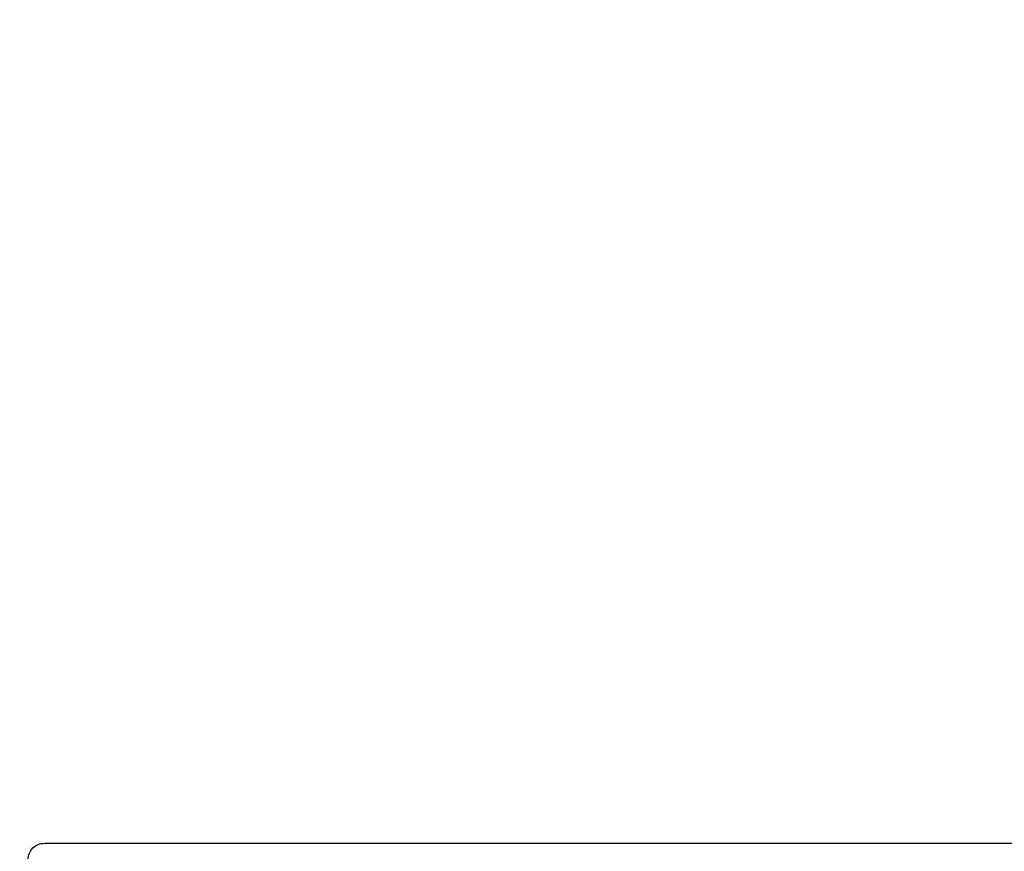
# Model space of a CAD drawing. Units: inches. Extents: x 50 to 826, y -6240 to -4805.
# Drawn here: x 281 to 341, y -5109 to -5057 of the extents above; entities that cross this region are included whole.
import ezdxf

# ---------------------------------------------------------------- set-up
doc = ezdxf.new("R2010")
doc.units = ezdxf.units.IN
doc.header["$MEASUREMENT"] = 0
doc.layers.get('0').update_dxf_attribs({"lineweight": 9})
doc.styles.get("Standard").update_dxf_attribs({"font": 'arial.ttf'})
doc.dimstyles.new('SCALE 11', dxfattribs={"dimtxt": 16, "dimasz": 15, "dimexe": 8, "dimexo": 0, "dimgap": 15, "dimtad": 0, "dimtih": 1, "dimtoh": 1, "dimdec": 0, "dimdsep": 46, "dimtxsty": 'Standard', "dimcen": 0.09, "dimadec": 0, "dimazin": 0, "dimtfac": 1, "dimtdec": 4, "dimtofl": 0, "dimtmove": 0, "dimatfit": 3, "dimfxl": 1, "dimtolj": 1, "dimtzin": 0, "dimarcsym": 0})

# ---------------------------------------------------------------- blocks, each defined once
blk = doc.blocks.new('*D6')
at = {"color": 0, "lineweight": -2}
for p, q in [((313.329, -5027.633), (237.112, -5027.633)), ((245.112, -5042.633), (245.112, -5143.489)), ((245.112, -5280.793), (245.112, -5189.827)), ((283.218, -5295.793), (237.112, -5295.793))]:
    blk.add_line(p, q, dxfattribs=at)
at = {"color": 0}
for points in [[(242.612, -5042.633), (247.612, -5042.633), (245.112, -5027.633)], [(242.612, -5280.793), (247.612, -5280.793), (245.112, -5295.793)]]:
    blk.add_solid(points, dxfattribs=at)
at = {"layer": 'Defpoints', "color": 0}
for p in [(313.329, -5027.633), (245.112, -5295.793), (283.218, -5295.793)]:
    blk.add_point(p, dxfattribs=at)
at = {"color": 0, "insert": (245.112, -5166.658), "char_height": 16, "attachment_point": 5}
blk.add_mtext('\\A1;268', dxfattribs=at)
blk = doc.blocks.new('*D7')
at = {"color": 0, "lineweight": -2}
for p, q in [((314.858, -5001.838), (181.312, -5001.838)), ((189.312, -5016.838), (189.312, -5126.903)), ((189.312, -5280.793), (189.312, -5173.241)), ((282.18, -5295.793), (181.312, -5295.793))]:
    blk.add_line(p, q, dxfattribs=at)
at = {"color": 0}
for points in [[(186.812, -5016.838), (191.812, -5016.838), (189.312, -5001.838)], [(186.812, -5280.793), (191.812, -5280.793), (189.312, -5295.793)]]:
    blk.add_solid(points, dxfattribs=at)
at = {"layer": 'Defpoints', "color": 0}
for p in [(314.858, -5001.838), (189.312, -5295.793), (282.18, -5295.793)]:
    blk.add_point(p, dxfattribs=at)
at = {"color": 0, "insert": (189.312, -5150.072), "char_height": 16, "attachment_point": 5}
blk.add_mtext('\\A1;294', dxfattribs=at)

msp = doc.modelspace()

# ---------------------------------------------------------------- linework, layer by layer
at = {"color": 7, "linetype": 'Continuous', "lineweight": 25}
msp.add_line((282.18, -5108.07), (467.904, -5108.07), dxfattribs=at)
msp.add_open_spline([(281.18, -5109.07), (281.195, -5108.939), (281.226, -5108.677), (281.457, -5108.347), (281.787, -5108.115), (282.049, -5108.085), (282.18, -5108.07)], degree=3, knots=[0, 0, 0, 0, 0.25001, 0.5, 0.74999, 1, 1, 1, 1], dxfattribs=at)

# ---------------------------------------------------------------- dimensions: what is measured, and where the dimension line sits
for base, p1, p2, picture, middle in [((189.312, -5295.793), (314.858, -5001.838), (282.18, -5295.793), '*D7', (189.312, -5150.072)), ((245.112, -5295.793), (313.329, -5027.633), (283.218, -5295.793), '*D6', (245.112, -5166.658))]:
    dim = msp.add_linear_dim(base=base, p1=p1, p2=p2, angle=90, dimstyle='SCALE 11')
    dim.commit()
    dim.dimension.update_dxf_attribs({"geometry": picture, "text_midpoint": middle, "dimtype": 160})

doc.saveas('drawing.dxf')
